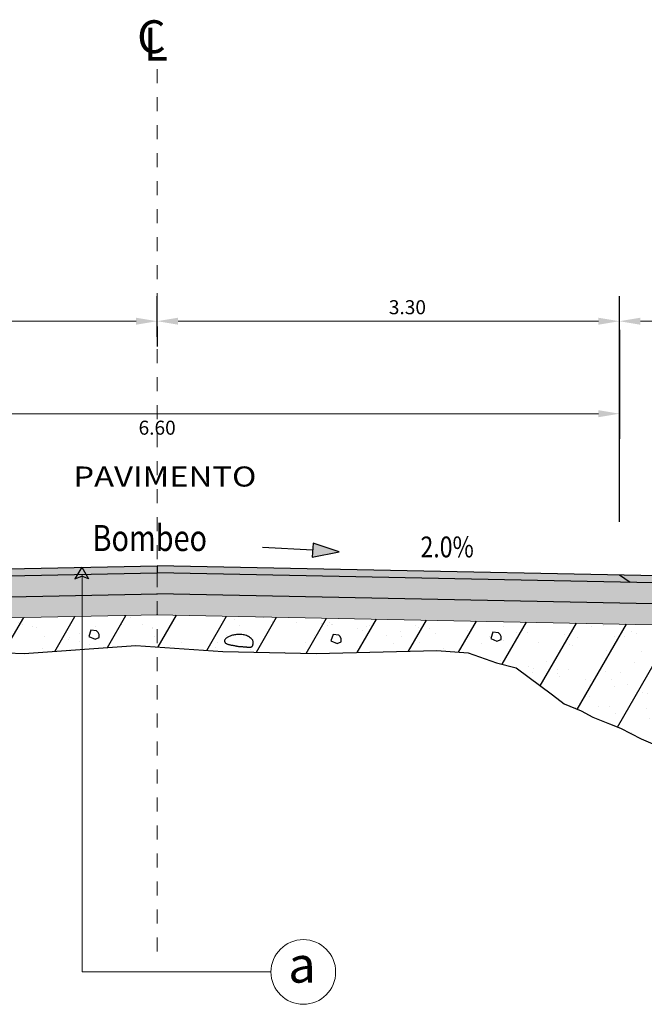
# Model space of a CAD drawing. Units: millimetres. Extents: x 773499 to 775756, y 8149051 to 8150521.
# Drawn here: x 774563 to 774567, y 8150509 to 8150516 of the extents above; entities that cross this region are included whole.
import ezdxf

# ---------------------------------------------------------------- set-up
doc = ezdxf.new("R2010")
doc.units = ezdxf.units.MM
doc.header["$MEASUREMENT"] = 0
doc.linetypes.add('DASHDOT2', pattern=[0.5, 0.25, -0.125, 0, -0.125])
for name, color, linetype in [('1-Talud', 162, 'Continuous'), ('1-terraplen', 53, 'Continuous'), ('1-Terreno Natural', 15, 'Continuous'), ('10', 7, 'Continuous'), ('11', 7, 'Continuous'), ('A-BASE-GRA', 23, 'Continuous'), ('LOGO', 130, 'Continuous'), ('TEXTO', 7, 'Continuous')]:
    doc.layers.add(name, color=color, linetype=linetype)
for name, color, linetype, lineweight in [('ACOTA', 250, 'Continuous', 5), ('COTA', 250, 'Continuous', 9), ('ROTULO', 7, 'Continuous', 5), ('SOMBRA', 8, 'Continuous', 9), ('TEXT', 7, 'Continuous', 5)]:
    doc.layers.add(name, color=color, linetype=linetype, lineweight=lineweight)
doc.styles.add('AA', font='techb___.ttf')
doc.styles.add('ROMANC', font='romanc.shx')
doc.styles.add('ROMANS', font='romans.shx', dxfattribs={"height": 1})
doc.styles.add('ROMANT', font='romant.shx')
doc.styles.add('TEXT1', font='romans.shx')
doc.dimstyles.new('ISO-100', dxfattribs={"dimtxt": 0.04, "dimasz": 0.15, "dimexe": 0.18, "dimexo": 0.0625, "dimgap": 0.05, "dimtad": 2, "dimtih": 1, "dimtoh": 1, "dimzin": 0, "dimdsep": 46, "dimtxsty": 'ROMANC', "dimcen": 0.09, "dimclrd": 256, "dimclre": 256, "dimclrt": 256, "dimazin": 0, "dimtfac": 1, "dimtofl": 0, "dimtmove": 0, "dimatfit": 3, "dimfxl": 1, "dimtolj": 1, "dimtzin": 0, "dimlwd": -1, "dimarcsym": 0})
pattern_1 = [(60, (507720.12666, -810255.56397), (-0.270632938683, 0.15625), [])]

# ---------------------------------------------------------------- blocks, each defined once
blk = doc.blocks.new('*D10')
at = {"layer": 'ACOTA', "linetype": 'Continuous', "lineweight": -2}
for p, q in [((774567.1209, 8150512.8047), (774567.1209, 8150514.4175)), ((774568.3209, 8150512.7849), (774568.3209, 8150514.4175))]:
    blk.add_line(p, q, dxfattribs=at).dxf.unprotected_set("ltscale", 0)
at = {"layer": 'ACOTA', "linetype": 'Continuous'}
blk.add_line((774567.2709, 8150514.2375), (774568.1709, 8150514.2375), dxfattribs=at).dxf.unprotected_set("ltscale", 0)
for points in [[(774567.2709, 8150514.2625), (774567.2709, 8150514.2125), (774567.1209, 8150514.2375)], [(774568.1709, 8150514.2625), (774568.1709, 8150514.2125), (774568.3209, 8150514.2375)]]:
    blk.add_solid(points, dxfattribs=at).dxf.unprotected_set("ltscale", 0)
at = {"layer": 'ACOTA', "linetype": 'Continuous', "lineweight": 0, "insert": (774567.7218, 8150514.3375), "char_height": 0.1, "attachment_point": 5, "style": 'ROMANC'}
blk.add_mtext('\\A1;1.20', dxfattribs=at).dxf.unprotected_set("ltscale", 0)
blk = doc.blocks.new('*D11')
at = {"layer": 'ACOTA', "linetype": 'Continuous', "lineweight": -2}
for p, q in [((774560.5209, 8150512.645), (774560.5209, 8150514.4175)), ((774563.8209, 8150514.1988), (774563.8209, 8150514.0575))]:
    blk.add_line(p, q, dxfattribs=at).dxf.unprotected_set("ltscale", 0)
at = {"layer": 'ACOTA', "linetype": 'Continuous'}
blk.add_line((774560.6709, 8150514.2375), (774563.6709, 8150514.2375), dxfattribs=at).dxf.unprotected_set("ltscale", 0)
for points in [[(774560.6709, 8150514.2625), (774560.6709, 8150514.2125), (774560.5209, 8150514.2375)], [(774563.6709, 8150514.2625), (774563.6709, 8150514.2125), (774563.8209, 8150514.2375)]]:
    blk.add_solid(points, dxfattribs=at).dxf.unprotected_set("ltscale", 0)
at = {"layer": 'ACOTA', "linetype": 'Continuous', "lineweight": 0, "insert": (774562.3477, 8150514.3375), "char_height": 0.1, "attachment_point": 5, "style": 'ROMANC'}
blk.add_mtext('\\A1;3.30', dxfattribs=at).dxf.unprotected_set("ltscale", 0)
blk = doc.blocks.new('*D12')
at = {"layer": 'ACOTA', "linetype": 'Continuous', "lineweight": -2}
for p, q in [((774563.8209, 8150514.1249), (774563.8209, 8150514.4175)), ((774567.1209, 8150514.3), (774567.1209, 8150514.4175))]:
    blk.add_line(p, q, dxfattribs=at).dxf.unprotected_set("ltscale", 0)
at = {"layer": 'ACOTA', "linetype": 'Continuous'}
blk.add_line((774563.9709, 8150514.2375), (774566.9709, 8150514.2375), dxfattribs=at).dxf.unprotected_set("ltscale", 0)
for points in [[(774563.9709, 8150514.2625), (774563.9709, 8150514.2125), (774563.8209, 8150514.2375)], [(774566.9709, 8150514.2625), (774566.9709, 8150514.2125), (774567.1209, 8150514.2375)]]:
    blk.add_solid(points, dxfattribs=at).dxf.unprotected_set("ltscale", 0)
at = {"layer": 'ACOTA', "linetype": 'Continuous', "lineweight": 0, "insert": (774565.6075, 8150514.3375), "char_height": 0.1, "attachment_point": 5, "style": 'ROMANC'}
blk.add_mtext('\\A1;3.30', dxfattribs=at).dxf.unprotected_set("ltscale", 0)
blk = doc.blocks.new('*D13')
at = {"layer": 'ACOTA', "linetype": 'Continuous', "lineweight": -2}
for p, q in [((774560.5209, 8150514.175), (774560.5209, 8150513.3972)), ((774567.1209, 8150514.175), (774567.1209, 8150513.3972))]:
    blk.add_line(p, q, dxfattribs=at).dxf.unprotected_set("ltscale", 0)
at = {"layer": 'ACOTA', "linetype": 'Continuous'}
blk.add_line((774560.6709, 8150513.5772), (774566.9709, 8150513.5772), dxfattribs=at).dxf.unprotected_set("ltscale", 0)
for points in [[(774560.6709, 8150513.6022), (774560.6709, 8150513.5522), (774560.5209, 8150513.5772)], [(774566.9709, 8150513.6022), (774566.9709, 8150513.5522), (774567.1209, 8150513.5772)]]:
    blk.add_solid(points, dxfattribs=at).dxf.unprotected_set("ltscale", 0)
at = {"layer": 'ACOTA', "linetype": 'Continuous', "lineweight": 0, "insert": (774563.8209, 8150513.4772), "char_height": 0.1, "attachment_point": 5, "style": 'ROMANC'}
blk.add_mtext('\\A1;6.60', dxfattribs=at).dxf.unprotected_set("ltscale", 0)
blk = doc.blocks.new('A$C23EC5FF5')
at = {"linetype": 'Continuous'}
blk.add_hatch(color=252, dxfattribs=at).paths.add_polyline_path([(0.0468, 0.0793), (-0.0022, -0.0023), (0.0468, 0.0161), (0.0957, -0.0023)])
at = {"color": 252, "linetype": 'Continuous'}
for points in [[(0.0468, 0.0793), (-0.0022, -0.0023)], [(0.0468, 0.0793), (0.0957, -0.0023)]]:
    blk.add_lwpolyline(points, dxfattribs=at)
at = {"color": 250, "linetype": 'Continuous'}
for points in [[(-0.0022, -0.0023), (0.0468, 0.0161)], [(0.0957, -0.0023), (0.0468, 0.0161)]]:
    blk.add_lwpolyline(points, dxfattribs=at)

msp = doc.modelspace()

# ---------------------------------------------------------------- hatches: boundary and pattern name
at = {"layer": '1-terraplen', "linetype": 'Continuous'}
h = msp.add_hatch(dxfattribs=at)
h.set_pattern_fill('AR-SAND', color=256, scale=0.15, angle=15, style=0)
h.set_pattern_definition([(52.5, (507720.12666, -810255.56397), (-0.083931839919, 0.2767297440606), [0, -0.228, 0, -0.255, 0, -0.24375]), (22.5, (507720.12666, -810255.56397), (0.146857181496, 0.47760535303), [0, -0.123, 0, -0.2055, 0, -0.07875]), (342.5, (507719.94844, -810255.61173), (0.450984807024, 0.1217198173404), [0, -0.075, 0, -0.27, 0, -0.3525]), (332.5, (507719.94844, -810255.61173), (0.401480425924, 0.243871846879), [0, -0.0375, 0, -0.177, 0, -0.2025])])
h.paths.add_polyline_path([(774563.2852, 8150512.1296), (774562.1748, 8150512.1074), (774562.1748, 8150511.891), (774562.8723, 8150511.8641), (774563.2852, 8150511.8944)])
h.paths.add_polyline_path([(774563.8209, 8150512.1404), (774563.2852, 8150512.1296), (774563.2852, 8150511.8944), (774563.6692, 8150511.9226), (774563.8209, 8150511.9119)])
h.paths.add_polyline_path([(774562.1748, 8150512.1074), (774560.4631, 8150512.0732), (774560.4732, 8150512.0551), (774560.8153, 8150511.8964), (774561.4833, 8150511.8715), (774562.112, 8150511.8934), (774562.1748, 8150511.891)])
h = msp.add_hatch(dxfattribs=at)
h.set_pattern_fill('ANSI31', color=256, scale=2.5, angle=15, style=0)
h.set_pattern_definition(pattern_1)
h.paths.add_polyline_path([(774563.8209, 8150512.1404), (774563.2852, 8150512.1296), (774563.2852, 8150511.8944), (774563.6692, 8150511.9226), (774563.8209, 8150511.9119)])
h.paths.add_polyline_path([(774563.2852, 8150512.1296), (774562.1748, 8150512.1074), (774562.1748, 8150511.891), (774562.8723, 8150511.8641), (774563.2852, 8150511.8944)])
h.paths.add_polyline_path([(774562.1748, 8150512.1074), (774560.4631, 8150512.0732), (774560.4732, 8150512.0551), (774560.8153, 8150511.8964), (774561.4833, 8150511.8715), (774562.112, 8150511.8934), (774562.1748, 8150511.891)])
h = msp.add_hatch(dxfattribs=at)
h.set_pattern_fill('AR-SAND', color=256, scale=0.15, angle=30, style=0)
h.set_pattern_definition([(67.5, (507720.12666, -810255.56397), (-0.152694859935, 0.245577248029), [0, -0.228, 0, -0.255, 0, -0.24375]), (37.5, (507720.12666, -810255.56397), (0.018239782976, 0.499340780747), [0, -0.123, 0, -0.2055, 0, -0.07875]), (357.5, (507719.96688, -810255.65622), (0.4041144654745, 0.23429577225), [0, -0.075, 0, -0.27, 0, -0.3525]), (347.5, (507719.96688, -810255.65622), (0.324681633613, 0.33947289567), [0, -0.0375, 0, -0.177, 0, -0.2025])])
h.paths.add_polyline_path([(774567.451, 8150512.0678), (774563.8209, 8150512.1404), (774563.8209, 8150511.9119), (774564.2906, 8150511.8788), (774564.9559, 8150511.8641), (774565.8185, 8150511.8861), (774566.0424, 8150511.8694), (774566.2442, 8150511.7988), (774566.383, 8150511.7635), (774566.643, 8150511.5692), (774566.7272, 8150511.5047), (774566.8478, 8150511.4543), (774566.932, 8150511.4094), (774567.0499, 8150511.3617), (774567.1285, 8150511.3309), (774567.2772, 8150511.2551), (774567.3923, 8150511.2047), (774567.4499, 8150511.1796)])
h = msp.add_hatch(dxfattribs=at)
h.set_pattern_fill('ANSI31', color=256, scale=2.5, angle=15, style=0)
h.set_pattern_definition(pattern_1)
h.paths.add_polyline_path([(774567.451, 8150512.0678), (774563.8209, 8150512.1404), (774563.8209, 8150511.9119), (774564.2906, 8150511.8788), (774564.9559, 8150511.8641), (774565.8185, 8150511.8861), (774566.0424, 8150511.8694), (774566.2442, 8150511.7988), (774566.383, 8150511.7635), (774566.643, 8150511.5692), (774566.7272, 8150511.5047), (774566.8478, 8150511.4543), (774566.932, 8150511.4094), (774567.0499, 8150511.3617), (774567.1285, 8150511.3309), (774567.2772, 8150511.2551), (774567.3923, 8150511.2047), (774567.4499, 8150511.1796)])
at = {"layer": 'A-BASE-GRA'}
h = msp.add_hatch(dxfattribs=at)
h.set_pattern_fill('RUBBLE', color=256, scale=0.35, style=0, pattern_type=2)
h.set_pattern_definition([(45, (507720.12666, -810255.56397), (2e-17, 0.1750000000033), [0.35]), (0, (507720.26666, -810255.52897), (0.35, 0.35), [0.0175, -0.105, 0.0175, -0.21]), (0, (507720.44166, -810255.51147), (0.35, 0.35), [0.0175, -0.3325]), (0, (507720.24916, -810255.47647), (0.35, 0.35), [0.035, -0.315]), (0, (507720.35416, -810255.45897), (0.35, 0.35), [0.0175, -0.3325]), (0, (507720.19666, -810255.44147), (0.35, 0.35), [0.0175, -0.3325]), (0, (507720.33666, -810255.40647), (0.35, 0.35), [0.035, -0.315]), (0, (507720.21416, -810255.38897), (0.35, 0.35), [0.035, -0.1225, 0.0175, -0.175]), (0, (507720.21416, -810255.35397), (0.35, 0.35), [0.035, -0.1925, 0.035, -0.0875]), (0, (507720.31916, -810255.33647), (0.35, 0.35), [0.0175, -0.3325]), (0, (507720.31916, -810255.28397), (0.35, 0.35), [0.0175, -0.3325]), (0, (507720.12666, -810255.26647), (0.35, 0.35), [0.0175, -0.3325]), (0, (507720.21416, -810255.24897), (0.35, 0.35), [0.0175, -0.1225, 0.035, -0.175]), (90, (507720.16166, -810255.47647), (-0.35, 0.35), [0.0175, -0.1575, 0.0175, -0.1575]), (90, (507720.17916, -810255.42397), (-0.35, 0.35), [0.0175, -0.3325]), (90, (507720.19666, -810255.23147), (-0.35, 0.35), [0.0175, -0.3325]), (90, (507720.21416, -810255.35397), (-0.35, 0.35), [0.035, -0.315]), (90, (507720.23166, -810255.51147), (-0.35, 0.35), [0.0175, -0.3325]), (90, (507720.24916, -810255.23147), (-0.35, 0.35), [0.0175, -0.3325]), (90, (507720.26666, -810255.33647), (-0.35, 0.35), [0.0175, -0.3325]), (90, (507720.31916, -810255.44147), (-0.35, 0.35), [0.0175, -0.3325]), (90, (507720.33666, -810255.23147), (-0.35, 0.35), [0.0175, -0.3325]), (90, (507720.35416, -810255.31897), (-0.35, 0.35), [0.0175, -0.3325]), (90, (507720.37166, -810255.38897), (-0.35, 0.35), [0.035, -0.315]), (90, (507720.38916, -810255.44147), (-0.35, 0.35), [0.0175, -0.3325]), (90, (507720.40666, -810255.37147), (-0.35, 0.35), [0.0175, -0.3325]), (90, (507720.42416, -810255.56397), (-0.35, 0.35), [0.0175, -0.21, 0.035, -0.0875]), (45, (507720.12666, -810255.35397), (4e-17, 0.349999999908), [0.024745, -0.1237425, 0.024745, -0.1732395, 0.024745, -0.123757746805]), (45, (507720.23166, -810255.49397), (4e-17, 0.349999999908), [0.024745, -0.1732395, 0.024745, -0.04949, 0.024745, -0.198010246805]), (45, (507720.14416, -810255.49397), (4e-17, 0.350000000007), [0.0247487373, -0.32173365, 0.04949735, -0.0989950444]), (45, (507720.24916, -810255.42397), (4e-17, 0.350000000007), [0.0247487345, -0.098994945, 0.0247487345, -0.346482332805]), (45, (507720.24916, -810255.35397), (4e-17, 0.350000000007), [0.0247487345, -0.470226012305]), (45, (507720.31916, -810255.42397), (4e-17, 0.350000000007), [0.0247487345, -0.470226012305]), (45, (507720.38916, -810255.38897), (4e-17, 0.350000000007), [0.0247487345, -0.470226012305]), (45, (507720.33666, -810255.56397), (4e-17, 0.350000000007), [0.0247487345, -0.470226012305]), (135, (507720.24916, -810255.56397), (-0.350000000007, 4e-17), [0.0247487345, -0.470226012305]), (135, (507720.42416, -810255.54647), (-0.350000000007, 4e-17), [0.02474871, -0.346482325, 0.02474871, -0.098995001805]), (135, (507720.31916, -810255.33647), (-0.350000000007, 4e-17), [0.0247487345, -0.470226012305]), (135, (507720.21416, -810255.24897), (-0.350000000007, 4e-17), [0.0247487345, -0.470226012305]), (135, (507720.44166, -810255.51147), (-0.350000000007, 4e-17), [0.0247487345, -0.470226012305]), (135, (507720.30166, -810255.49397), (-0.350000000007, 4e-17), [0.0247487345, -0.470226012305]), (135, (507720.26666, -810255.31897), (-0.350000000007, 4e-17), [0.0247487345, -0.470226012305]), (135, (507720.44166, -810255.35397), (-0.350000000007, 4e-17), [0.0247487345, -0.470226012305]), (135, (507720.38916, -810255.42397), (-0.350000000007, 4e-17), [0.0247487345, -0.470226012305]), (135, (507720.26666, -810255.40647), (-0.350000000007, 4e-17), [0.0247487345, -0.470226012305]), (135, (507720.19666, -810255.44147), (-0.350000000007, 4e-17), [0.0247485, -0.247487373, 0.0247485, -0.197990373805]), (135, (507720.40666, -810255.35397), (-0.350000000007, 4e-17), [0.02474871, -0.04949747705, 0.02474871, -0.39597985]), (26.5650512, (507720.35416, -810255.54647), (0.35, 1.4e-10), [0.03913, -0.19565, 0.03913, -0.50871379195]), (26.5650512, (507720.44166, -810255.45897), (0.35, 1.4e-10), [0.03913, -0.35217, 0.03913, -0.3521937923]), (26.5650512, (507720.45916, -810255.51147), (0.35, 1.4e-10), [0.0391311865, -0.743492603]), (26.5650512, (507720.17916, -810255.40647), (0.35, 1.4e-10), [0.0391311865, -0.743492603]), (26.5650512, (507720.21416, -810255.31897), (0.35, 1.4e-10), [0.0391311865, -0.743492603]), (26.5650512, (507720.19666, -810255.56397), (0.35, 1.4e-10), [0.0391311865, -0.743492603]), (63.43494882, (507720.30166, -810255.31897), (1.78e-11, 0.35), [0.0391311865, -0.743492603]), (63.43494882, (507720.28416, -810255.52897), (1.78e-11, 0.35), [0.0391311865, -0.743492603]), (63.43494882, (507720.42416, -810255.49397), (1.78e-11, 0.35), [0.0391311865, -0.743492603]), (63.43494882, (507720.14416, -810255.33647), (1.78e-11, 0.35), [0.0391311865, -0.743492603]), (153.43494882, (507720.35416, -810255.45897), (-0.35, 1.78e-11), [0.0391311865, -0.743492603]), (153.43494882, (507720.26666, -810255.52897), (-0.35, 1.78e-11), [0.0391311865, -0.743492603]), (153.43494882, (507720.16166, -810255.45897), (-0.35, 1.78e-11), [0.0391311865, -0.743492603])])
h.paths.add_polyline_path([(774568.8983, 8150512.3389), (774563.8209, 8150512.4404), (774559.4403, 8150512.3484), (774559.137, 8150512.1967), (774563.8209, 8150512.2904), (774569.1303, 8150512.1842)])
at = {"layer": 'ACOTA', "linetype": 'Continuous'}
msp.add_hatch(color=7, dxfattribs=at).paths.add_polyline_path([(774564.9354, 8150512.6517), (774564.9284, 8150512.5527), (774565.1194, 8150512.5897)])
at = {"layer": 'SOMBRA', "lineweight": 0}
e = msp.add_hatch(color=152, dxfattribs=at)
e.paths.add_polyline_path([(774567.1983, 8150512.3729), (774567.1209, 8150512.4244), (774563.8209, 8150512.4904), (774560.5209, 8150512.4244), (774560.4168, 8150512.3723), (774563.8209, 8150512.4404)])
e.dxf.unprotected_set("ltscale", 0)
at = {"layer": 'SOMBRA', "linetype": 'Continuous', "lineweight": 0}
e = msp.add_hatch(color=30, dxfattribs=at)
e.paths.add_polyline_path([(774567.1209, 8150512.4244), (774567.1983, 8150512.3729), (774568.8983, 8150512.3389), (774568.8209, 8150512.3904)])
e.dxf.unprotected_set("ltscale", 0)
at = {"layer": 'SOMBRA', "linetype": 'Continuous'}
h = msp.add_hatch(dxfattribs=at)
h.set_pattern_fill('GEOL2', color=256, scale=0.15, style=0, pattern_type=2)
h.set_pattern_definition([(0, (507720.12666, -810255.56397), (0.15, 0.15), [0.0375, -0.1125]), (0, (507720.12666, -810255.54897), (0.15, 0.15), [0.0375, -0.1125]), (90, (507720.21666, -810255.53397), (-0.15, 0.15), [0.0375, -0.1125]), (90, (507720.23166, -810255.53397), (-0.15, 0.15), [0.0375, -0.1125]), (45, (507720.23916, -810255.54897), (2e-17, 0.1500000000029), [0.0375, -0.1746320343]), (45, (507720.24966, -810255.55947), (2e-17, 0.1500000000029), [0.0375, -0.1746320343]), (135, (507720.20166, -810255.48147), (-0.1500000000029, 2e-17), [0.0375, -0.1746320343]), (135, (507720.21216, -810255.47097), (-0.1500000000029, 2e-17), [0.0375, -0.1746320343]), (26.5650512, (507720.23916, -810255.48147), (0.15, 6e-11), [0.0375, -0.29791019655]), (26.5650512, (507720.24516, -810255.49497), (0.15, 6e-11), [0.0375, -0.29791019655]), (26.5650512, (507720.17916, -810255.42147), (0.15, 6e-11), [0.0375, -0.29791019655]), (26.5650512, (507720.18516, -810255.43497), (0.15, 6e-11), [0.0375, -0.29791019655]), (63.43494882, (507720.16416, -810255.52647), (7.65e-12, 0.15), [0.0375, -0.29791019655]), (63.43494882, (507720.17766, -810255.53397), (7.65e-12, 0.15), [0.0375, -0.29791019655]), (63.43494882, (507720.14766, -810255.47397), (7.65e-12, 0.15), [0.0375, -0.29791019655]), (63.43494882, (507720.13416, -810255.46647), (7.65e-12, 0.15), [0.0375, -0.29791019655]), (116.5650512, (507720.26016, -810255.46047), (-6e-11, 0.15), [0.0375, -0.29791019655]), (116.5650512, (507720.24666, -810255.46647), (-6e-11, 0.15), [0.0375, -0.29791019655]), (153.43494882, (507720.14916, -810255.52647), (-0.15, 7.65e-12), [0.0375, -0.29791019655]), (153.43494882, (507720.15516, -810255.51297), (-0.15, 7.65e-12), [0.0375, -0.29791019655])])
h.paths.add_polyline_path([(774563.8209, 8150512.1404), (774569.3623, 8150512.0295), (774569.1303, 8150512.1842), (774563.8209, 8150512.2904), (774559.137, 8150512.1967), (774558.8244, 8150512.0404)])

# ---------------------------------------------------------------- linework, layer by layer
msp.add_line((774567.1983, 8150512.3729), (774567.1209, 8150512.4244))
for points in [[(774559.3209, 8150512.4004), (774563.8209, 8150512.4904)], [(774568.8209, 8150512.3904), (774563.8209, 8150512.4904)], [(774559.2168, 8150512.3483), (774563.8209, 8150512.4404)], [(774568.8983, 8150512.3389), (774563.8209, 8150512.4404)], [(774559.137, 8150512.1967), (774563.8239, 8150512.2904)], [(774569.1303, 8150512.1842), (774563.8179, 8150512.2904)]]:
    msp.add_lwpolyline(points)
at = {"color": 3, "linetype": 'Continuous'}
msp.add_lwpolyline([(774563.8209, 8150512.4904), (774563.8209, 8150512.4404)], dxfattribs=at)
at = {"layer": '1-Talud', "linetype": 'Continuous', "lineweight": 0}
for points in [[(774558.8244, 8150512.0404), (774563.8269, 8150512.1405)], [(774569.3623, 8150512.0295), (774563.8149, 8150512.1405)]]:
    msp.add_lwpolyline(points, dxfattribs=at).dxf.unprotected_set("ltscale", 0)
at = {"layer": '1-terraplen', "linetype": 'Continuous'}
for points in [[(774563.3483, 8150512.0304), (774563.3335, 8150511.9859), (774563.378, 8150511.9674), (774563.4076, 8150511.9785), (774563.4076, 8150511.9896), (774563.4076, 8150512.0007), (774563.4002, 8150512.0156), (774563.3891, 8150512.0267)], [(774564.45, 8150511.9955), (774564.4421, 8150511.9976), (774564.434, 8150511.9992), (774564.426, 8150512.0003), (774564.418, 8150512.0009), (774564.41, 8150512.0011), (774564.4021, 8150512.001), (774564.3944, 8150512.0005), (774564.3869, 8150511.9997), (774564.3796, 8150511.9987), (774564.3726, 8150511.9975), (774564.3658, 8150511.9962), (774564.3592, 8150511.9946), (774564.3529, 8150511.9928), (774564.3469, 8150511.9909), (774564.3412, 8150511.9889), (774564.3358, 8150511.9867), (774564.3307, 8150511.9844), (774564.3259, 8150511.982), (774564.3215, 8150511.9795), (774564.3174, 8150511.9769), (774564.3138, 8150511.9742), (774564.3106, 8150511.9715), (774564.3079, 8150511.9687), (774564.3057, 8150511.9659), (774564.3039, 8150511.9631), (774564.3027, 8150511.9603), (774564.302, 8150511.9576), (774564.3016, 8150511.9548), (774564.3018, 8150511.9522), (774564.3023, 8150511.9496), (774564.3031, 8150511.9472), (774564.3043, 8150511.9449), (774564.3059, 8150511.9427), (774564.3077, 8150511.9406), (774564.3099, 8150511.9387), (774564.3125, 8150511.937), (774564.3154, 8150511.9353), (774564.3186, 8150511.9338), (774564.3223, 8150511.9323), (774564.3263, 8150511.931), (774564.3307, 8150511.9297), (774564.3354, 8150511.9285), (774564.3404, 8150511.9273), (774564.3454, 8150511.9263), (774564.3505, 8150511.9253), (774564.3555, 8150511.9243), (774564.3603, 8150511.9234), (774564.3649, 8150511.9225), (774564.3692, 8150511.9216), (774564.3732, 8150511.9208), (774564.377, 8150511.92), (774564.3806, 8150511.9192), (774564.384, 8150511.9185), (774564.3874, 8150511.9179), (774564.3908, 8150511.9173), (774564.3942, 8150511.9168), (774564.3977, 8150511.9163), (774564.4013, 8150511.9159), (774564.405, 8150511.9155), (774564.4087, 8150511.9152), (774564.4124, 8150511.9149), (774564.4162, 8150511.9147), (774564.4199, 8150511.9144), (774564.4237, 8150511.9141), (774564.4274, 8150511.9139), (774564.4311, 8150511.9136), (774564.4347, 8150511.9133), (774564.4383, 8150511.913), (774564.4418, 8150511.9127), (774564.4453, 8150511.9124), (774564.4486, 8150511.9121), (774564.4519, 8150511.9118), (774564.4551, 8150511.9115), (774564.4582, 8150511.9113), (774564.4613, 8150511.911), (774564.4643, 8150511.9108), (774564.4672, 8150511.9106), (774564.4702, 8150511.9105), (774564.4731, 8150511.9103), (774564.4761, 8150511.9102), (774564.479, 8150511.9101), (774564.482, 8150511.9101), (774564.4849, 8150511.9101), (774564.4877, 8150511.9103), (774564.4904, 8150511.9107), (774564.4929, 8150511.9113), (774564.4951, 8150511.912), (774564.4971, 8150511.9131), (774564.4989, 8150511.9145), (774564.5003, 8150511.9161), (774564.5016, 8150511.918), (774564.5026, 8150511.9202), (774564.5035, 8150511.9227), (774564.5043, 8150511.9254), (774564.505, 8150511.9284), (774564.5056, 8150511.9315), (774564.5063, 8150511.9349), (774564.5068, 8150511.9385), (774564.507, 8150511.9423), (774564.5069, 8150511.9463), (774564.5063, 8150511.9504), (774564.505, 8150511.9547), (774564.503, 8150511.9591), (774564.5001, 8150511.9636), (774564.4962, 8150511.9682), (774564.4914, 8150511.9728), (774564.4858, 8150511.9773), (774564.4795, 8150511.9816), (774564.4727, 8150511.9857), (774564.4654, 8150511.9894), (774564.4578, 8150511.9927)], [(774565.0764, 8150512.0002), (774565.0615, 8150511.9558), (774565.106, 8150511.9373), (774565.1357, 8150511.9484), (774565.1357, 8150511.9595), (774565.1357, 8150511.9706), (774565.1283, 8150511.9854), (774565.1171, 8150511.9965)], [(774566.2172, 8150512.0161), (774566.2024, 8150511.9717), (774566.2469, 8150511.9532), (774566.2765, 8150511.9643), (774566.2765, 8150511.9754), (774566.2765, 8150511.9865), (774566.2691, 8150512.0013), (774566.258, 8150512.0124)]]:
    msp.add_lwpolyline(points, close=True, dxfattribs=at)
at = {"layer": '1-Terreno Natural', "linetype": 'Continuous'}
msp.add_lwpolyline([(774562.112, 8150511.8934), (774562.8723, 8150511.8641), (774563.6692, 8150511.9226), (774564.2906, 8150511.8788), (774564.9559, 8150511.8641), (774565.8185, 8150511.8861), (774566.0424, 8150511.8694), (774566.2442, 8150511.7988), (774566.383, 8150511.7635), (774566.643, 8150511.5692), (774566.7272, 8150511.5047), (774566.8478, 8150511.4543), (774566.932, 8150511.4094), (774567.0499, 8150511.3617), (774567.1285, 8150511.3309), (774567.2772, 8150511.2551), (774567.3923, 8150511.2047)], dxfattribs=at)
at = {"layer": '10', "color": 7, "linetype": 'Continuous'}
for p, q in [((774564.9324, 8150512.6027), (774564.5724, 8150512.6207)), ((774564.9354, 8150512.6517), (774564.9284, 8150512.5527)), ((774565.1194, 8150512.5897), (774564.9354, 8150512.6517))]:
    msp.add_line(p, q, dxfattribs=at)
msp.add_lwpolyline([(774564.9284, 8150512.5527), (774565.1194, 8150512.5897)], dxfattribs=at)
at = {"layer": 'COTA', "color": 252, "lineweight": 0, "flags": 128}
for points in [[(774563.2852, 8150512.4267), (774563.2852, 8150509.5907)], [(774563.2852, 8150509.5907), (774564.6335, 8150509.5907)]]:
    msp.add_lwpolyline(points, dxfattribs=at).dxf.unprotected_set("ltscale", 0)
at = {"layer": 'COTA', "color": 252, "lineweight": 0}
msp.add_circle((774564.8644, 8150509.5907), 0.2309, dxfattribs=at).dxf.unprotected_set("ltscale", 0)
at = {"layer": 'LOGO', "color": 7, "linetype": 'DASHDOT2', "lineweight": 0, "ltscale": 0.05}
msp.add_lwpolyline([(774563.8209, 8150516.0375), (774563.8209, 8150509.7097)], dxfattribs=at)

# ---------------------------------------------------------------- block references
at = {"linetype": 'Continuous'}
msp.add_blockref('A$C23EC5FF5', (774563.2359, 8150512.4009), dxfattribs=at)

# ---------------------------------------------------------------- texts
at = {"layer": '11', "color": 7, "linetype": 'Continuous', "style": 'ROMANS', "width": 0.811828}
for s, height, p in [('Bombeo', 0.186, (774563.3599, 8150512.5964)), ('2.0%', 0.1488, (774565.7009, 8150512.5513))]:
    msp.add_text(s, height=height, dxfattribs=at).set_placement(p)
at = {"layer": 'ROTULO', "color": 252, "lineweight": 0, "style": 'ROMANT'}
e = msp.add_text('a', height=0.2558, dxfattribs=at)
e.set_placement((774564.7568, 8150509.5147))
e.dxf.unprotected_set("ltscale", 0)
at = {"layer": 'TEXT', "lineweight": 0, "style": 'AA', "width": 1.2}
e = msp.add_text('PAVIMENTO', height=0.14327, dxfattribs=at)
e.set_placement((774563.2223, 8150513.0569))
e.dxf.unprotected_set("ltscale", 0)
at = {"layer": 'TEXTO', "style": 'TEXT1'}
for s, p in [('C', (774563.6777, 8150516.152)), ('L', (774563.7248, 8150516.0988))]:
    msp.add_text(s, height=0.2344, dxfattribs=at).set_placement(p)

# ---------------------------------------------------------------- dimensions: what is measured, and where the dimension line sits
at = {"layer": 'ACOTA', "linetype": 'Continuous', "lineweight": 0}
for base, p1, p2, picture, middle in [((774563.8209, 8150514.2375), (774560.5209, 8150512.5825), (774563.8209, 8150514.2613), '*D11', (774562.3477, 8150514.2375)), ((774567.1209, 8150514.2375), (774563.8209, 8150514.0624), (774567.1209, 8150514.2375), '*D12', (774565.6075, 8150514.2375)), ((774568.3209, 8150514.2375), (774567.1209, 8150512.7422), (774568.3209, 8150512.7224), '*D10', (774567.7218, 8150514.2375)), ((774567.1209, 8150513.5772), (774560.5209, 8150514.2375), (774567.1209, 8150514.2375), '*D13', (774563.8209, 8150513.5772))]:
    dim = msp.add_linear_dim(base=base, p1=p1, p2=p2, dimstyle='ISO-100', override={"dimtxt": 0.1}, dxfattribs=at)
    dim.commit()
    dim.dimension.update_dxf_attribs({"geometry": picture, "text_midpoint": middle, "dimtype": 160})
    dim.dimension.dxf.unprotected_set("ltscale", 0)

doc.saveas('drawing.dxf')
